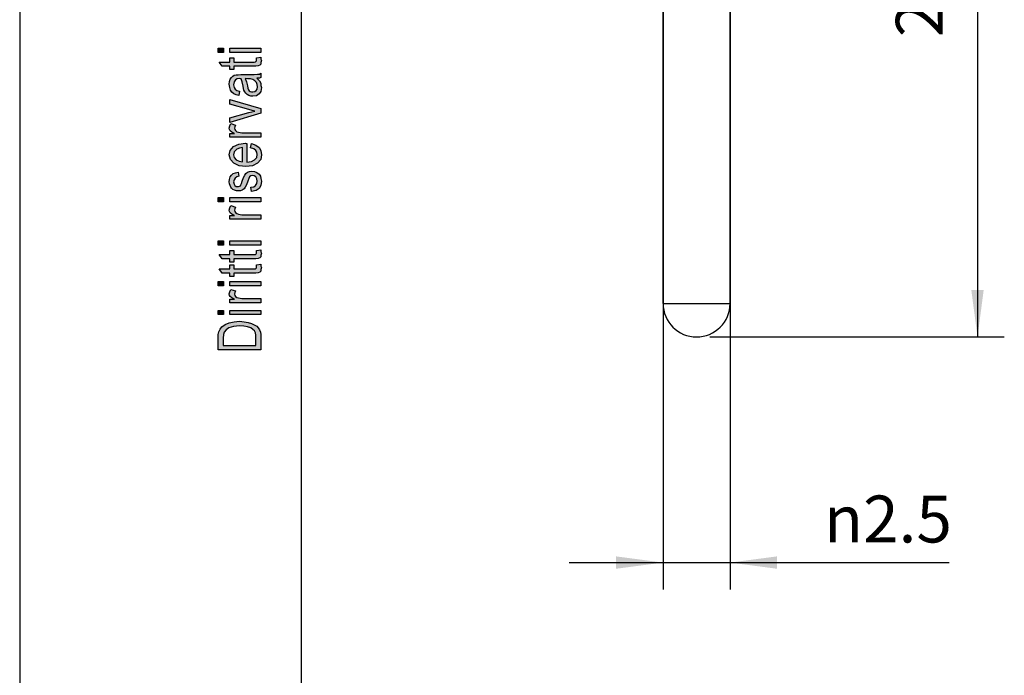
# Model space of a CAD drawing. Units: millimetres. Extents: x -6613 to -6403, y 2141 to 2438.
# Drawn here: x -6613 to -6539, y 2239 to 2288 of the extents above; entities that cross this region are included whole.
import ezdxf

# ---------------------------------------------------------------- set-up
doc = ezdxf.new("R2010")
doc.units = ezdxf.units.MM
doc.layers.add('1', color=7, linetype='Continuous')
doc.styles.add('CONVERTER_11', font='simplex.shx', dxfattribs={"width": 0.95})
doc.dimstyles.new('ME10_DIM_12', dxfattribs={"dimtxt": 1.75, "dimasz": 1.75, "dimexe": 1, "dimexo": 0.5, "dimgap": 0.75, "dimtad": 1, "dimdsep": 46, "dimtxsty": 'CONVERTER_11', "dimsah": 1, "dimcen": 0.09, "dimclrd": 7, "dimclre": 7, "dimclrt": 7, "dimadec": 0, "dimazin": 0, "dimtfac": 1, "dimtdec": 4, "dimtix": 1, "dimtmove": 0, "dimatfit": 3, "dimfxl": 1, "dimtolj": 1, "dimtzin": 0, "dimarcsym": 0})
doc.dimstyles.new('ME10_DIM_13', dxfattribs={"dimtxt": 1.75, "dimasz": 1.75, "dimexe": 1, "dimexo": 0.5, "dimgap": 0.75, "dimtad": 1, "dimdsep": 46, "dimtxsty": 'CONVERTER_11', "dimsah": 1, "dimcen": 0.09, "dimclrd": 7, "dimclre": 7, "dimclrt": 7, "dimadec": 0, "dimazin": 0, "dimtfac": 1, "dimtdec": 4, "dimtix": 1, "dimtmove": 0, "dimatfit": 3, "dimfxl": 1, "dimtolj": 1, "dimtzin": 0, "dimarcsym": 0})
doc.dimstyles.new('ME10_DIM_14', dxfattribs={"dimtxt": 1.75, "dimasz": 1.75, "dimexe": 1, "dimexo": 0.5, "dimgap": 0.75, "dimtad": 1, "dimdsep": 46, "dimtxsty": 'CONVERTER_11', "dimsah": 1, "dimcen": 0.09, "dimclrd": 7, "dimclre": 7, "dimclrt": 7, "dimadec": 0, "dimazin": 0, "dimtfac": 1, "dimtdec": 4, "dimtix": 1, "dimtmove": 0, "dimatfit": 3, "dimfxl": 1, "dimtolj": 1, "dimtzin": 0, "dimarcsym": 0})

# ---------------------------------------------------------------- blocks, each defined once
blk = doc.blocks.new('_formato_A4', base_point=(-6507.5, 2289.441))
at = {"layer": '1', "linetype": 'Continuous'}
for points in [[(-6597.286, 2285.217), (-6597.704, 2285.217), (-6597.704, 2285.537), (-6597.286, 2285.537)], [(-6594.5, 2285.217), (-6596.828, 2285.217), (-6596.828, 2285.537), (-6594.5, 2285.537)], [(-6594.838, 2284.817), (-6594.5, 2284.865), (-6594.5, 2284.721), (-6594.46, 2284.625), (-6594.5, 2284.465), (-6594.52, 2284.353), (-6594.58, 2284.273), (-6594.699, 2284.225), (-6594.878, 2284.193), (-6595.177, 2284.193), (-6596.53, 2284.193), (-6596.53, 2283.953), (-6596.828, 2283.953), (-6596.828, 2284.193), (-6597.386, 2284.193), (-6597.624, 2284.513), (-6596.828, 2284.513), (-6596.828, 2284.817), (-6596.53, 2284.817), (-6596.53, 2284.513), (-6595.157, 2284.513), (-6594.998, 2284.513), (-6594.918, 2284.529), (-6594.878, 2284.545), (-6594.858, 2284.577), (-6594.838, 2284.609), (-6594.838, 2284.673), (-6594.838, 2284.721)], [(-6594.5, 2280.689), (-6596.828, 2280.001), (-6596.828, 2280.337), (-6595.415, 2280.737), (-6595.177, 2280.785), (-6594.958, 2280.849), (-6595.157, 2280.897), (-6595.396, 2280.961), (-6596.828, 2281.361), (-6596.828, 2281.713), (-6594.5, 2281.041)], [(-6594.5, 2278.913), (-6596.828, 2278.913), (-6596.828, 2279.185), (-6596.47, 2279.185), (-6596.669, 2279.281), (-6596.789, 2279.377), (-6596.848, 2279.473), (-6596.868, 2279.585), (-6596.828, 2279.745), (-6596.749, 2279.921), (-6596.391, 2279.809), (-6596.45, 2279.681), (-6596.47, 2279.569), (-6596.45, 2279.473), (-6596.391, 2279.393), (-6596.291, 2279.313), (-6596.172, 2279.281), (-6595.933, 2279.233), (-6595.714, 2279.233), (-6594.5, 2279.233)], [(-6595.197, 2274.849), (-6595.256, 2275.169), (-6595.037, 2275.201), (-6594.898, 2275.297), (-6594.799, 2275.441), (-6594.779, 2275.633), (-6594.799, 2275.809), (-6594.878, 2275.937), (-6594.998, 2276.017), (-6595.137, 2276.049), (-6595.256, 2276.017), (-6595.356, 2275.953), (-6595.396, 2275.825), (-6595.475, 2275.633), (-6595.575, 2275.345), (-6595.674, 2275.169), (-6595.754, 2275.041), (-6595.893, 2274.961), (-6596.032, 2274.913), (-6596.192, 2274.897), (-6596.331, 2274.897), (-6596.47, 2274.945), (-6596.59, 2275.009), (-6596.689, 2275.105), (-6596.749, 2275.185), (-6596.808, 2275.297), (-6596.848, 2275.425), (-6596.868, 2275.569), (-6596.848, 2275.761), (-6596.789, 2275.937), (-6596.689, 2276.081), (-6596.57, 2276.193), (-6596.41, 2276.257), (-6596.211, 2276.305), (-6596.152, 2275.985), (-6596.311, 2275.937), (-6596.43, 2275.857), (-6596.51, 2275.729), (-6596.55, 2275.585), (-6596.51, 2275.409), (-6596.45, 2275.297), (-6596.351, 2275.233), (-6596.231, 2275.217), (-6596.172, 2275.217), (-6596.112, 2275.249), (-6596.032, 2275.281), (-6595.993, 2275.361), (-6595.953, 2275.441), (-6595.893, 2275.617), (-6595.794, 2275.889), (-6595.714, 2276.065), (-6595.634, 2276.193), (-6595.515, 2276.289), (-6595.356, 2276.337), (-6595.177, 2276.369), (-6594.978, 2276.337), (-6594.799, 2276.273), (-6594.639, 2276.145), (-6594.54, 2276.001), (-6594.5, 2275.825), (-6594.46, 2275.617), (-6594.5, 2275.297), (-6594.639, 2275.073), (-6594.858, 2274.929)], [(-6597.286, 2274.081), (-6597.704, 2274.081), (-6597.704, 2274.401), (-6597.286, 2274.401)], [(-6594.5, 2274.081), (-6596.828, 2274.081), (-6596.828, 2274.401), (-6594.5, 2274.401)], [(-6594.5, 2272.801), (-6596.828, 2272.801), (-6596.828, 2273.073), (-6596.47, 2273.073), (-6596.669, 2273.169), (-6596.789, 2273.265), (-6596.848, 2273.361), (-6596.868, 2273.473), (-6596.828, 2273.633), (-6596.749, 2273.809), (-6596.391, 2273.697), (-6596.45, 2273.569), (-6596.47, 2273.457), (-6596.45, 2273.361), (-6596.391, 2273.281), (-6596.291, 2273.201), (-6596.172, 2273.169), (-6595.933, 2273.121), (-6595.714, 2273.121), (-6594.5, 2273.121)], [(-6597.286, 2270.849), (-6597.704, 2270.849), (-6597.704, 2271.169), (-6597.286, 2271.169)], [(-6594.5, 2270.849), (-6596.828, 2270.849), (-6596.828, 2271.169), (-6594.5, 2271.169)], [(-6594.838, 2270.449), (-6594.5, 2270.497), (-6594.5, 2270.353), (-6594.46, 2270.257), (-6594.5, 2270.097), (-6594.52, 2269.985), (-6594.58, 2269.905), (-6594.699, 2269.857), (-6594.878, 2269.825), (-6595.177, 2269.825), (-6596.53, 2269.825), (-6596.53, 2269.585), (-6596.828, 2269.585), (-6596.828, 2269.825), (-6597.386, 2269.825), (-6597.624, 2270.145), (-6596.828, 2270.145), (-6596.828, 2270.449), (-6596.53, 2270.449), (-6596.53, 2270.145), (-6595.157, 2270.145), (-6594.998, 2270.145), (-6594.918, 2270.161), (-6594.878, 2270.177), (-6594.858, 2270.209), (-6594.838, 2270.241), (-6594.838, 2270.305), (-6594.838, 2270.353)], [(-6594.838, 2269.377), (-6594.5, 2269.425), (-6594.5, 2269.281), (-6594.46, 2269.185), (-6594.5, 2269.025), (-6594.52, 2268.913), (-6594.58, 2268.833), (-6594.699, 2268.785), (-6594.878, 2268.753), (-6595.177, 2268.753), (-6596.53, 2268.753), (-6596.53, 2268.513), (-6596.828, 2268.513), (-6596.828, 2268.753), (-6597.386, 2268.753), (-6597.624, 2269.073), (-6596.828, 2269.073), (-6596.828, 2269.377), (-6596.53, 2269.377), (-6596.53, 2269.073), (-6595.157, 2269.073), (-6594.998, 2269.073), (-6594.918, 2269.089), (-6594.878, 2269.105), (-6594.858, 2269.137), (-6594.838, 2269.169), (-6594.838, 2269.233), (-6594.838, 2269.281)], [(-6597.286, 2267.825), (-6597.704, 2267.825), (-6597.704, 2268.145), (-6597.286, 2268.145)], [(-6594.5, 2267.825), (-6596.828, 2267.825), (-6596.828, 2268.145), (-6594.5, 2268.145)], [(-6594.5, 2266.545), (-6596.828, 2266.545), (-6596.828, 2266.817), (-6596.47, 2266.817), (-6596.669, 2266.913), (-6596.789, 2267.009), (-6596.848, 2267.105), (-6596.868, 2267.217), (-6596.828, 2267.377), (-6596.749, 2267.553), (-6596.391, 2267.441), (-6596.45, 2267.313), (-6596.47, 2267.201), (-6596.45, 2267.105), (-6596.391, 2267.025), (-6596.291, 2266.945), (-6596.172, 2266.913), (-6595.933, 2266.865), (-6595.714, 2266.865), (-6594.5, 2266.865)], [(-6597.286, 2265.665), (-6597.704, 2265.665), (-6597.704, 2265.985), (-6597.286, 2265.985)], [(-6594.5, 2265.665), (-6596.828, 2265.665), (-6596.828, 2265.985), (-6594.5, 2265.985)]]:
    blk.add_hatch(color=7, dxfattribs=at).paths.add_polyline_path(points)
h = blk.add_hatch(color=7, dxfattribs=at)
h.paths.add_polyline_path([(-6594.799, 2283.297), (-6594.619, 2283.121), (-6594.52, 2282.945), (-6594.5, 2282.769), (-6594.46, 2282.609), (-6594.5, 2282.321), (-6594.639, 2282.129), (-6594.838, 2282.001), (-6595.117, 2281.969), (-6595.256, 2281.969), (-6595.415, 2282.017), (-6595.535, 2282.081), (-6595.634, 2282.177), (-6595.714, 2282.289), (-6595.774, 2282.417), (-6595.794, 2282.529), (-6595.833, 2282.705), (-6595.893, 2283.025), (-6595.973, 2283.265), (-6596.032, 2283.265), (-6596.072, 2283.281), (-6596.271, 2283.249), (-6596.41, 2283.185), (-6596.51, 2283.025), (-6596.55, 2282.817), (-6596.51, 2282.609), (-6596.43, 2282.481), (-6596.291, 2282.385), (-6596.092, 2282.337), (-6596.152, 2282.017), (-6596.351, 2282.065), (-6596.53, 2282.145), (-6596.669, 2282.257), (-6596.769, 2282.417), (-6596.828, 2282.609), (-6596.868, 2282.849), (-6596.848, 2283.057), (-6596.789, 2283.233), (-6596.689, 2283.361), (-6596.609, 2283.457), (-6596.49, 2283.521), (-6596.351, 2283.569), (-6596.211, 2283.569), (-6595.993, 2283.585), (-6595.455, 2283.585), (-6594.998, 2283.585), (-6594.759, 2283.601), (-6594.619, 2283.617), (-6594.5, 2283.681), (-6594.5, 2283.361), (-6594.619, 2283.313)])
h.paths.add_polyline_path([(-6595.674, 2283.281), (-6595.575, 2283.041), (-6595.515, 2282.737), (-6595.475, 2282.561), (-6595.435, 2282.449), (-6595.376, 2282.369), (-6595.296, 2282.321), (-6595.197, 2282.289), (-6595.117, 2282.289), (-6594.958, 2282.305), (-6594.858, 2282.385), (-6594.779, 2282.497), (-6594.759, 2282.673), (-6594.779, 2282.833), (-6594.838, 2282.993), (-6594.958, 2283.121), (-6595.117, 2283.217), (-6595.276, 2283.249), (-6595.515, 2283.265)], flags=16)
h = blk.add_hatch(color=7, dxfattribs=at)
h.paths.add_polyline_path([(-6595.276, 2278.113), (-6595.216, 2278.433), (-6594.878, 2278.321), (-6594.639, 2278.145), (-6594.5, 2277.905), (-6594.46, 2277.601), (-6594.52, 2277.233), (-6594.759, 2276.961), (-6595.137, 2276.769), (-6595.634, 2276.721), (-6596.132, 2276.769), (-6596.53, 2276.961), (-6596.769, 2277.233), (-6596.868, 2277.585), (-6596.789, 2277.921), (-6596.55, 2278.209), (-6596.152, 2278.385), (-6595.654, 2278.449), (-6595.595, 2278.433), (-6595.555, 2278.433), (-6595.555, 2277.041), (-6595.216, 2277.089), (-6594.978, 2277.217), (-6594.818, 2277.393), (-6594.779, 2277.617), (-6594.799, 2277.777), (-6594.878, 2277.921), (-6595.037, 2278.033)])
h.paths.add_polyline_path([(-6595.873, 2277.057), (-6595.873, 2278.129), (-6596.112, 2278.081), (-6596.311, 2278.001), (-6596.49, 2277.809), (-6596.55, 2277.601), (-6596.49, 2277.393), (-6596.351, 2277.217), (-6596.132, 2277.105)], flags=16)
h = blk.add_hatch(color=7, dxfattribs=at)
h.paths.add_polyline_path([(-6594.5, 2263.041), (-6597.704, 2263.041), (-6597.704, 2263.921), (-6597.684, 2264.177), (-6597.644, 2264.385), (-6597.545, 2264.577), (-6597.425, 2264.753), (-6597.167, 2264.929), (-6596.868, 2265.057), (-6596.51, 2265.137), (-6596.112, 2265.169), (-6595.754, 2265.137), (-6595.455, 2265.089), (-6595.197, 2265.009), (-6594.998, 2264.913), (-6594.818, 2264.801), (-6594.699, 2264.689), (-6594.6, 2264.545), (-6594.54, 2264.369), (-6594.5, 2264.177), (-6594.5, 2263.969)])
h.paths.add_polyline_path([(-6594.878, 2263.377), (-6594.878, 2263.921), (-6594.878, 2264.145), (-6594.918, 2264.321), (-6594.978, 2264.449), (-6595.097, 2264.561), (-6595.256, 2264.673), (-6595.495, 2264.753), (-6595.774, 2264.801), (-6596.112, 2264.833), (-6596.55, 2264.785), (-6596.888, 2264.689), (-6597.107, 2264.545), (-6597.246, 2264.369), (-6597.306, 2264.177), (-6597.326, 2263.921), (-6597.326, 2263.377)], flags=16)
at = {"layer": '1', "color": 7, "linetype": 'Continuous'}
for p, q in [((-6612.5, 2437.941), (-6612.5, 2140.941)), ((-6591.5, 2432.941), (-6591.5, 2145.941)), ((-6597.704, 2285.537), (-6597.286, 2285.537)), ((-6597.704, 2285.217), (-6597.704, 2285.537)), ((-6597.286, 2285.537), (-6597.286, 2285.217)), ((-6596.828, 2285.537), (-6594.5, 2285.537)), ((-6596.828, 2285.217), (-6596.828, 2285.537)), ((-6594.5, 2285.537), (-6594.5, 2285.217)), ((-6597.286, 2285.217), (-6597.704, 2285.217)), ((-6594.5, 2285.217), (-6596.828, 2285.217)), ((-6596.828, 2284.817), (-6596.53, 2284.817)), ((-6596.828, 2284.513), (-6596.828, 2284.817)), ((-6596.53, 2284.817), (-6596.53, 2284.513)), ((-6594.838, 2284.817), (-6594.5, 2284.865)), ((-6594.838, 2284.721), (-6594.838, 2284.817)), ((-6594.838, 2284.673), (-6594.838, 2284.721)), ((-6594.838, 2284.609), (-6594.838, 2284.673)), ((-6594.5, 2284.865), (-6594.5, 2284.721)), ((-6594.5, 2284.721), (-6594.46, 2284.625)), ((-6597.624, 2284.513), (-6596.828, 2284.513)), ((-6597.386, 2284.193), (-6597.624, 2284.513)), ((-6596.828, 2284.193), (-6597.386, 2284.193)), ((-6596.828, 2283.953), (-6596.828, 2284.193)), ((-6596.53, 2283.953), (-6596.828, 2283.953)), ((-6596.53, 2284.513), (-6595.157, 2284.513)), ((-6596.53, 2284.193), (-6596.53, 2283.953)), ((-6595.177, 2284.193), (-6596.53, 2284.193)), ((-6594.878, 2284.193), (-6595.177, 2284.193)), ((-6595.157, 2284.513), (-6594.998, 2284.513)), ((-6594.998, 2284.513), (-6594.918, 2284.529)), ((-6594.918, 2284.529), (-6594.878, 2284.545)), ((-6594.878, 2284.545), (-6594.858, 2284.577)), ((-6594.699, 2284.225), (-6594.878, 2284.193)), ((-6594.858, 2284.577), (-6594.838, 2284.609)), ((-6594.58, 2284.273), (-6594.699, 2284.225)), ((-6594.52, 2284.353), (-6594.58, 2284.273)), ((-6594.5, 2284.465), (-6594.52, 2284.353)), ((-6594.46, 2284.625), (-6594.5, 2284.465)), ((-6596.848, 2283.057), (-6596.789, 2283.233)), ((-6596.789, 2283.233), (-6596.689, 2283.361)), ((-6596.689, 2283.361), (-6596.609, 2283.457)), ((-6596.609, 2283.457), (-6596.49, 2283.521)), ((-6596.41, 2283.185), (-6596.51, 2283.025)), ((-6596.49, 2283.521), (-6596.351, 2283.569)), ((-6596.271, 2283.249), (-6596.41, 2283.185)), ((-6596.351, 2283.569), (-6596.211, 2283.569)), ((-6596.072, 2283.281), (-6596.271, 2283.249)), ((-6596.211, 2283.569), (-6595.993, 2283.585)), ((-6596.032, 2283.265), (-6596.072, 2283.281)), ((-6595.973, 2283.265), (-6596.032, 2283.265)), ((-6595.993, 2283.585), (-6595.455, 2283.585)), ((-6595.893, 2283.025), (-6595.973, 2283.265)), ((-6595.515, 2283.265), (-6595.674, 2283.281)), ((-6595.674, 2283.281), (-6595.575, 2283.041)), ((-6595.276, 2283.249), (-6595.515, 2283.265)), ((-6595.455, 2283.585), (-6594.998, 2283.585)), ((-6595.117, 2283.217), (-6595.276, 2283.249)), ((-6594.958, 2283.121), (-6595.117, 2283.217)), ((-6594.998, 2283.585), (-6594.759, 2283.601)), ((-6594.619, 2283.313), (-6594.799, 2283.297)), ((-6594.799, 2283.297), (-6594.619, 2283.121)), ((-6594.759, 2283.601), (-6594.619, 2283.617)), ((-6594.619, 2283.617), (-6594.5, 2283.681)), ((-6594.5, 2283.361), (-6594.619, 2283.313)), ((-6594.5, 2283.681), (-6594.5, 2283.361)), ((-6596.868, 2282.849), (-6596.848, 2283.057)), ((-6596.828, 2282.609), (-6596.868, 2282.849)), ((-6596.769, 2282.417), (-6596.828, 2282.609)), ((-6596.51, 2283.025), (-6596.55, 2282.817)), ((-6596.55, 2282.817), (-6596.51, 2282.609)), ((-6596.51, 2282.609), (-6596.43, 2282.481)), ((-6596.43, 2282.481), (-6596.291, 2282.385)), ((-6595.833, 2282.705), (-6595.893, 2283.025)), ((-6595.794, 2282.529), (-6595.833, 2282.705)), ((-6595.774, 2282.417), (-6595.794, 2282.529)), ((-6595.575, 2283.041), (-6595.515, 2282.737)), ((-6595.515, 2282.737), (-6595.475, 2282.561)), ((-6595.475, 2282.561), (-6595.435, 2282.449)), ((-6595.435, 2282.449), (-6595.376, 2282.369)), ((-6594.838, 2282.993), (-6594.958, 2283.121)), ((-6594.858, 2282.385), (-6594.779, 2282.497)), ((-6594.779, 2282.833), (-6594.838, 2282.993)), ((-6594.759, 2282.673), (-6594.779, 2282.833)), ((-6594.779, 2282.497), (-6594.759, 2282.673)), ((-6594.619, 2283.121), (-6594.52, 2282.945)), ((-6594.52, 2282.945), (-6594.5, 2282.769)), ((-6594.5, 2282.769), (-6594.46, 2282.609)), ((-6594.46, 2282.609), (-6594.5, 2282.321)), ((-6596.828, 2281.713), (-6594.5, 2281.041)), ((-6596.828, 2281.361), (-6596.828, 2281.713)), ((-6596.669, 2282.257), (-6596.769, 2282.417)), ((-6596.53, 2282.145), (-6596.669, 2282.257)), ((-6596.351, 2282.065), (-6596.53, 2282.145)), ((-6596.152, 2282.017), (-6596.351, 2282.065)), ((-6596.291, 2282.385), (-6596.092, 2282.337)), ((-6596.092, 2282.337), (-6596.152, 2282.017)), ((-6595.714, 2282.289), (-6595.774, 2282.417)), ((-6595.634, 2282.177), (-6595.714, 2282.289)), ((-6595.535, 2282.081), (-6595.634, 2282.177)), ((-6595.415, 2282.017), (-6595.535, 2282.081)), ((-6595.256, 2281.969), (-6595.415, 2282.017)), ((-6595.376, 2282.369), (-6595.296, 2282.321)), ((-6595.296, 2282.321), (-6595.197, 2282.289)), ((-6595.117, 2281.969), (-6595.256, 2281.969)), ((-6595.197, 2282.289), (-6595.117, 2282.289)), ((-6595.117, 2282.289), (-6594.958, 2282.305)), ((-6594.838, 2282.001), (-6595.117, 2281.969)), ((-6594.958, 2282.305), (-6594.858, 2282.385)), ((-6594.639, 2282.129), (-6594.838, 2282.001)), ((-6594.5, 2282.321), (-6594.639, 2282.129)), ((-6595.396, 2280.961), (-6596.828, 2281.361)), ((-6594.5, 2281.041), (-6594.5, 2280.689)), ((-6596.828, 2280.337), (-6595.415, 2280.737)), ((-6594.5, 2280.689), (-6596.828, 2280.001)), ((-6596.828, 2280.001), (-6596.828, 2280.337)), ((-6595.415, 2280.737), (-6595.177, 2280.785)), ((-6595.157, 2280.897), (-6595.396, 2280.961)), ((-6595.177, 2280.785), (-6594.958, 2280.849)), ((-6594.958, 2280.849), (-6595.157, 2280.897)), ((-6596.868, 2279.585), (-6596.828, 2279.745)), ((-6596.848, 2279.473), (-6596.868, 2279.585)), ((-6596.828, 2279.745), (-6596.749, 2279.921)), ((-6596.749, 2279.921), (-6596.391, 2279.809)), ((-6596.45, 2279.681), (-6596.47, 2279.569)), ((-6596.47, 2279.569), (-6596.45, 2279.473)), ((-6596.391, 2279.809), (-6596.45, 2279.681)), ((-6596.789, 2279.377), (-6596.848, 2279.473)), ((-6596.828, 2279.185), (-6596.47, 2279.185)), ((-6596.828, 2278.913), (-6596.828, 2279.185)), ((-6594.5, 2278.913), (-6596.828, 2278.913)), ((-6596.669, 2279.281), (-6596.789, 2279.377)), ((-6596.47, 2279.185), (-6596.669, 2279.281)), ((-6596.45, 2279.473), (-6596.391, 2279.393)), ((-6596.391, 2279.393), (-6596.291, 2279.313)), ((-6596.291, 2279.313), (-6596.172, 2279.281)), ((-6596.172, 2279.281), (-6595.933, 2279.233)), ((-6595.933, 2279.233), (-6595.714, 2279.233)), ((-6595.714, 2279.233), (-6594.5, 2279.233)), ((-6594.5, 2279.233), (-6594.5, 2278.913)), ((-6596.789, 2277.921), (-6596.55, 2278.209)), ((-6596.55, 2278.209), (-6596.152, 2278.385)), ((-6596.112, 2278.081), (-6596.311, 2278.001)), ((-6596.152, 2278.385), (-6595.654, 2278.449)), ((-6595.873, 2278.129), (-6596.112, 2278.081)), ((-6595.873, 2277.057), (-6595.873, 2278.129)), ((-6595.654, 2278.449), (-6595.595, 2278.433)), ((-6595.595, 2278.433), (-6595.555, 2278.433)), ((-6595.555, 2278.433), (-6595.555, 2277.041)), ((-6595.276, 2278.113), (-6595.216, 2278.433)), ((-6595.037, 2278.033), (-6595.276, 2278.113)), ((-6595.216, 2278.433), (-6594.878, 2278.321)), ((-6594.878, 2277.921), (-6595.037, 2278.033)), ((-6594.878, 2278.321), (-6594.639, 2278.145)), ((-6594.639, 2278.145), (-6594.5, 2277.905)), ((-6596.868, 2277.585), (-6596.789, 2277.921)), ((-6596.769, 2277.233), (-6596.868, 2277.585)), ((-6596.49, 2277.809), (-6596.55, 2277.601)), ((-6596.55, 2277.601), (-6596.49, 2277.393)), ((-6596.311, 2278.001), (-6596.49, 2277.809)), ((-6596.49, 2277.393), (-6596.351, 2277.217)), ((-6594.978, 2277.217), (-6594.818, 2277.393)), ((-6594.799, 2277.777), (-6594.878, 2277.921)), ((-6594.818, 2277.393), (-6594.779, 2277.617)), ((-6594.779, 2277.617), (-6594.799, 2277.777)), ((-6594.46, 2277.601), (-6594.52, 2277.233)), ((-6594.5, 2277.905), (-6594.46, 2277.601)), ((-6596.53, 2276.961), (-6596.769, 2277.233)), ((-6596.132, 2276.769), (-6596.53, 2276.961)), ((-6596.351, 2277.217), (-6596.132, 2277.105)), ((-6596.132, 2277.105), (-6595.873, 2277.057)), ((-6595.634, 2276.721), (-6596.132, 2276.769)), ((-6595.137, 2276.769), (-6595.634, 2276.721)), ((-6595.555, 2277.041), (-6595.216, 2277.089)), ((-6595.216, 2277.089), (-6594.978, 2277.217)), ((-6594.759, 2276.961), (-6595.137, 2276.769)), ((-6594.52, 2277.233), (-6594.759, 2276.961)), ((-6596.848, 2275.761), (-6596.789, 2275.937)), ((-6596.789, 2275.937), (-6596.689, 2276.081)), ((-6596.689, 2276.081), (-6596.57, 2276.193)), ((-6596.57, 2276.193), (-6596.41, 2276.257)), ((-6596.43, 2275.857), (-6596.51, 2275.729)), ((-6596.311, 2275.937), (-6596.43, 2275.857)), ((-6596.41, 2276.257), (-6596.211, 2276.305)), ((-6596.152, 2275.985), (-6596.311, 2275.937)), ((-6596.211, 2276.305), (-6596.152, 2275.985)), ((-6595.893, 2275.617), (-6595.794, 2275.889)), ((-6595.794, 2275.889), (-6595.714, 2276.065)), ((-6595.714, 2276.065), (-6595.634, 2276.193)), ((-6595.634, 2276.193), (-6595.515, 2276.289)), ((-6595.515, 2276.289), (-6595.356, 2276.337)), ((-6595.396, 2275.825), (-6595.475, 2275.633)), ((-6595.356, 2275.953), (-6595.396, 2275.825)), ((-6595.356, 2276.337), (-6595.177, 2276.369)), ((-6595.256, 2276.017), (-6595.356, 2275.953)), ((-6595.137, 2276.049), (-6595.256, 2276.017)), ((-6595.177, 2276.369), (-6594.978, 2276.337)), ((-6594.998, 2276.017), (-6595.137, 2276.049)), ((-6594.878, 2275.937), (-6594.998, 2276.017)), ((-6594.978, 2276.337), (-6594.799, 2276.273)), ((-6594.799, 2275.809), (-6594.878, 2275.937)), ((-6594.799, 2276.273), (-6594.639, 2276.145)), ((-6594.639, 2276.145), (-6594.54, 2276.001)), ((-6594.54, 2276.001), (-6594.5, 2275.825)), ((-6594.5, 2275.825), (-6594.46, 2275.617)), ((-6596.868, 2275.569), (-6596.848, 2275.761)), ((-6596.848, 2275.425), (-6596.868, 2275.569)), ((-6596.808, 2275.297), (-6596.848, 2275.425)), ((-6596.749, 2275.185), (-6596.808, 2275.297)), ((-6596.689, 2275.105), (-6596.749, 2275.185)), ((-6596.59, 2275.009), (-6596.689, 2275.105)), ((-6596.51, 2275.729), (-6596.55, 2275.585)), ((-6596.55, 2275.585), (-6596.51, 2275.409)), ((-6596.51, 2275.409), (-6596.45, 2275.297)), ((-6596.45, 2275.297), (-6596.351, 2275.233)), ((-6596.351, 2275.233), (-6596.231, 2275.217)), ((-6596.231, 2275.217), (-6596.172, 2275.217)), ((-6596.172, 2275.217), (-6596.112, 2275.249)), ((-6596.112, 2275.249), (-6596.032, 2275.281)), ((-6596.032, 2275.281), (-6595.993, 2275.361)), ((-6595.993, 2275.361), (-6595.953, 2275.441)), ((-6595.953, 2275.441), (-6595.893, 2275.617)), ((-6595.674, 2275.169), (-6595.754, 2275.041)), ((-6595.575, 2275.345), (-6595.674, 2275.169)), ((-6595.475, 2275.633), (-6595.575, 2275.345)), ((-6595.256, 2275.169), (-6595.037, 2275.201)), ((-6595.197, 2274.849), (-6595.256, 2275.169)), ((-6595.037, 2275.201), (-6594.898, 2275.297)), ((-6594.898, 2275.297), (-6594.799, 2275.441)), ((-6594.779, 2275.633), (-6594.799, 2275.809)), ((-6594.799, 2275.441), (-6594.779, 2275.633)), ((-6594.5, 2275.297), (-6594.639, 2275.073)), ((-6594.46, 2275.617), (-6594.5, 2275.297)), ((-6597.704, 2274.401), (-6597.286, 2274.401)), ((-6597.704, 2274.081), (-6597.704, 2274.401)), ((-6597.286, 2274.401), (-6597.286, 2274.081)), ((-6596.828, 2274.401), (-6594.5, 2274.401)), ((-6596.828, 2274.081), (-6596.828, 2274.401)), ((-6596.47, 2274.945), (-6596.59, 2275.009)), ((-6596.331, 2274.897), (-6596.47, 2274.945)), ((-6596.192, 2274.897), (-6596.331, 2274.897)), ((-6596.032, 2274.913), (-6596.192, 2274.897)), ((-6595.893, 2274.961), (-6596.032, 2274.913)), ((-6595.754, 2275.041), (-6595.893, 2274.961)), ((-6594.858, 2274.929), (-6595.197, 2274.849)), ((-6594.639, 2275.073), (-6594.858, 2274.929)), ((-6594.5, 2274.401), (-6594.5, 2274.081)), ((-6597.286, 2274.081), (-6597.704, 2274.081)), ((-6596.868, 2273.473), (-6596.828, 2273.633)), ((-6594.5, 2274.081), (-6596.828, 2274.081)), ((-6596.828, 2273.633), (-6596.749, 2273.809)), ((-6596.749, 2273.809), (-6596.391, 2273.697)), ((-6596.391, 2273.697), (-6596.45, 2273.569)), ((-6596.848, 2273.361), (-6596.868, 2273.473)), ((-6596.789, 2273.265), (-6596.848, 2273.361)), ((-6596.828, 2273.073), (-6596.47, 2273.073)), ((-6596.828, 2272.801), (-6596.828, 2273.073)), ((-6596.669, 2273.169), (-6596.789, 2273.265)), ((-6596.47, 2273.073), (-6596.669, 2273.169)), ((-6596.45, 2273.569), (-6596.47, 2273.457)), ((-6596.47, 2273.457), (-6596.45, 2273.361)), ((-6596.45, 2273.361), (-6596.391, 2273.281)), ((-6596.391, 2273.281), (-6596.291, 2273.201)), ((-6596.291, 2273.201), (-6596.172, 2273.169)), ((-6596.172, 2273.169), (-6595.933, 2273.121)), ((-6595.933, 2273.121), (-6595.714, 2273.121)), ((-6595.714, 2273.121), (-6594.5, 2273.121)), ((-6594.5, 2273.121), (-6594.5, 2272.801)), ((-6594.5, 2272.801), (-6596.828, 2272.801)), ((-6597.704, 2271.169), (-6597.286, 2271.169)), ((-6597.704, 2270.849), (-6597.704, 2271.169)), ((-6597.286, 2270.849), (-6597.704, 2270.849)), ((-6597.286, 2271.169), (-6597.286, 2270.849)), ((-6596.828, 2271.169), (-6594.5, 2271.169)), ((-6596.828, 2270.849), (-6596.828, 2271.169)), ((-6594.5, 2270.849), (-6596.828, 2270.849)), ((-6594.5, 2271.169), (-6594.5, 2270.849)), ((-6597.624, 2270.145), (-6596.828, 2270.145)), ((-6597.386, 2269.825), (-6597.624, 2270.145)), ((-6596.828, 2270.449), (-6596.53, 2270.449)), ((-6596.828, 2270.145), (-6596.828, 2270.449)), ((-6596.53, 2270.449), (-6596.53, 2270.145)), ((-6596.53, 2270.145), (-6595.157, 2270.145)), ((-6595.157, 2270.145), (-6594.998, 2270.145)), ((-6594.998, 2270.145), (-6594.918, 2270.161)), ((-6594.918, 2270.161), (-6594.878, 2270.177)), ((-6594.878, 2270.177), (-6594.858, 2270.209)), ((-6594.858, 2270.209), (-6594.838, 2270.241)), ((-6594.838, 2270.449), (-6594.5, 2270.497)), ((-6594.838, 2270.353), (-6594.838, 2270.449)), ((-6594.838, 2270.305), (-6594.838, 2270.353)), ((-6594.838, 2270.241), (-6594.838, 2270.305)), ((-6594.52, 2269.985), (-6594.58, 2269.905)), ((-6594.5, 2270.097), (-6594.52, 2269.985)), ((-6594.5, 2270.497), (-6594.5, 2270.353)), ((-6594.5, 2270.353), (-6594.46, 2270.257)), ((-6594.46, 2270.257), (-6594.5, 2270.097)), ((-6596.828, 2269.825), (-6597.386, 2269.825)), ((-6596.828, 2269.585), (-6596.828, 2269.825)), ((-6596.53, 2269.585), (-6596.828, 2269.585)), ((-6596.828, 2269.377), (-6596.53, 2269.377)), ((-6596.828, 2269.073), (-6596.828, 2269.377)), ((-6596.53, 2269.825), (-6596.53, 2269.585)), ((-6595.177, 2269.825), (-6596.53, 2269.825)), ((-6596.53, 2269.377), (-6596.53, 2269.073)), ((-6594.878, 2269.825), (-6595.177, 2269.825)), ((-6594.699, 2269.857), (-6594.878, 2269.825)), ((-6594.838, 2269.377), (-6594.5, 2269.425)), ((-6594.838, 2269.281), (-6594.838, 2269.377)), ((-6594.838, 2269.233), (-6594.838, 2269.281)), ((-6594.838, 2269.169), (-6594.838, 2269.233)), ((-6594.58, 2269.905), (-6594.699, 2269.857)), ((-6594.5, 2269.425), (-6594.5, 2269.281)), ((-6594.5, 2269.281), (-6594.46, 2269.185)), ((-6597.624, 2269.073), (-6596.828, 2269.073)), ((-6597.386, 2268.753), (-6597.624, 2269.073)), ((-6596.828, 2268.753), (-6597.386, 2268.753)), ((-6596.828, 2268.513), (-6596.828, 2268.753)), ((-6596.53, 2268.513), (-6596.828, 2268.513)), ((-6596.53, 2269.073), (-6595.157, 2269.073)), ((-6596.53, 2268.753), (-6596.53, 2268.513)), ((-6595.177, 2268.753), (-6596.53, 2268.753)), ((-6594.878, 2268.753), (-6595.177, 2268.753)), ((-6595.157, 2269.073), (-6594.998, 2269.073)), ((-6594.998, 2269.073), (-6594.918, 2269.089)), ((-6594.918, 2269.089), (-6594.878, 2269.105)), ((-6594.878, 2269.105), (-6594.858, 2269.137)), ((-6594.699, 2268.785), (-6594.878, 2268.753)), ((-6594.858, 2269.137), (-6594.838, 2269.169)), ((-6594.58, 2268.833), (-6594.699, 2268.785)), ((-6594.52, 2268.913), (-6594.58, 2268.833)), ((-6594.5, 2269.025), (-6594.52, 2268.913)), ((-6594.46, 2269.185), (-6594.5, 2269.025)), ((-6597.704, 2268.145), (-6597.286, 2268.145)), ((-6597.704, 2267.825), (-6597.704, 2268.145)), ((-6597.286, 2267.825), (-6597.704, 2267.825)), ((-6597.286, 2268.145), (-6597.286, 2267.825)), ((-6596.828, 2268.145), (-6594.5, 2268.145)), ((-6596.828, 2267.825), (-6596.828, 2268.145)), ((-6594.5, 2267.825), (-6596.828, 2267.825)), ((-6594.5, 2268.145), (-6594.5, 2267.825)), ((-6596.868, 2267.217), (-6596.828, 2267.377)), ((-6596.848, 2267.105), (-6596.868, 2267.217)), ((-6596.789, 2267.009), (-6596.848, 2267.105)), ((-6596.828, 2267.377), (-6596.749, 2267.553)), ((-6596.669, 2266.913), (-6596.789, 2267.009)), ((-6596.749, 2267.553), (-6596.391, 2267.441)), ((-6596.45, 2267.313), (-6596.47, 2267.201)), ((-6596.47, 2267.201), (-6596.45, 2267.105)), ((-6596.391, 2267.441), (-6596.45, 2267.313)), ((-6596.45, 2267.105), (-6596.391, 2267.025)), ((-6596.391, 2267.025), (-6596.291, 2266.945)), ((-6596.828, 2266.817), (-6596.47, 2266.817)), ((-6596.828, 2266.545), (-6596.828, 2266.817)), ((-6594.5, 2266.545), (-6596.828, 2266.545)), ((-6596.47, 2266.817), (-6596.669, 2266.913)), ((-6596.291, 2266.945), (-6596.172, 2266.913)), ((-6596.172, 2266.913), (-6595.933, 2266.865)), ((-6595.933, 2266.865), (-6595.714, 2266.865)), ((-6595.714, 2266.865), (-6594.5, 2266.865)), ((-6594.5, 2266.865), (-6594.5, 2266.545)), ((-6597.704, 2265.985), (-6597.286, 2265.985)), ((-6597.704, 2265.665), (-6597.704, 2265.985)), ((-6597.286, 2265.665), (-6597.704, 2265.665)), ((-6597.286, 2265.985), (-6597.286, 2265.665)), ((-6596.828, 2265.985), (-6594.5, 2265.985)), ((-6596.828, 2265.665), (-6596.828, 2265.985)), ((-6594.5, 2265.665), (-6596.828, 2265.665)), ((-6594.5, 2265.985), (-6594.5, 2265.665)), ((-6597.425, 2264.753), (-6597.167, 2264.929)), ((-6597.167, 2264.929), (-6596.868, 2265.057)), ((-6596.868, 2265.057), (-6596.51, 2265.137)), ((-6596.112, 2264.833), (-6596.55, 2264.785)), ((-6596.51, 2265.137), (-6596.112, 2265.169)), ((-6596.112, 2265.169), (-6595.754, 2265.137)), ((-6595.774, 2264.801), (-6596.112, 2264.833)), ((-6595.754, 2265.137), (-6595.455, 2265.089)), ((-6595.455, 2265.089), (-6595.197, 2265.009)), ((-6595.197, 2265.009), (-6594.998, 2264.913)), ((-6594.998, 2264.913), (-6594.818, 2264.801)), ((-6597.704, 2263.921), (-6597.684, 2264.177)), ((-6597.684, 2264.177), (-6597.644, 2264.385)), ((-6597.644, 2264.385), (-6597.545, 2264.577)), ((-6597.545, 2264.577), (-6597.425, 2264.753)), ((-6597.306, 2264.177), (-6597.326, 2263.921)), ((-6597.246, 2264.369), (-6597.306, 2264.177)), ((-6597.107, 2264.545), (-6597.246, 2264.369)), ((-6596.888, 2264.689), (-6597.107, 2264.545)), ((-6596.55, 2264.785), (-6596.888, 2264.689)), ((-6595.495, 2264.753), (-6595.774, 2264.801)), ((-6595.256, 2264.673), (-6595.495, 2264.753)), ((-6595.097, 2264.561), (-6595.256, 2264.673)), ((-6594.978, 2264.449), (-6595.097, 2264.561)), ((-6594.918, 2264.321), (-6594.978, 2264.449)), ((-6594.878, 2264.145), (-6594.918, 2264.321)), ((-6594.878, 2263.921), (-6594.878, 2264.145)), ((-6594.818, 2264.801), (-6594.699, 2264.689)), ((-6594.699, 2264.689), (-6594.6, 2264.545)), ((-6594.6, 2264.545), (-6594.54, 2264.369)), ((-6594.54, 2264.369), (-6594.5, 2264.177)), ((-6594.5, 2264.177), (-6594.5, 2263.969)), ((-6597.704, 2263.041), (-6597.704, 2263.921)), ((-6597.326, 2263.921), (-6597.326, 2263.377)), ((-6597.326, 2263.377), (-6594.878, 2263.377)), ((-6594.878, 2263.377), (-6594.878, 2263.921)), ((-6594.5, 2263.969), (-6594.5, 2263.041)), ((-6594.5, 2263.041), (-6597.704, 2263.041))]:
    blk.add_line(p, q, dxfattribs=at)
blk = doc.blocks.new('A4', base_point=(-105, 148.5))
at = {"layer": '1'}
blk.add_blockref('_formato_A4', (-6507.5, 2289.441), dxfattribs=at)
blk = doc.blocks.new('TOP', base_point=(-105, 148.5))
blk.add_blockref('A4', (-105, 148.5))
blk = doc.blocks.new('RCM2D_0_3__3', base_point=(-3283.25, 1132))
at = {"color": 7, "linetype": 'Continuous'}
for p, q in [((-3278.75, 1157), (-3283.25, 1157)), ((-3283.25, 1157), (-3283.25, 1154.533)), ((-3278.75, 1157), (-3278.75, 1154.533)), ((-3282.5, 1154.1), (-3283.25, 1154.533)), ((-3278.75, 1154.533), (-3283.25, 1154.533)), ((-3279.5, 1154.1), (-3278.75, 1154.533)), ((-3282.5, 1154.1), (-3279.5, 1154.1)), ((-3282.5, 1154.1), (-3282.5, 1149.5)), ((-3279.5, 1154.1), (-3279.5, 1149.5)), ((-3283.25, 1147.5), (-3283.25, 1149.5)), ((-3283.25, 1149.5), (-3282.5, 1149.5)), ((-3282.5, 1149.5), (-3279.5, 1149.5)), ((-3279.5, 1149.5), (-3278.75, 1149.5)), ((-3278.75, 1147.5), (-3278.75, 1149.5)), ((-3282.25, 1146.923), (-3283.25, 1147.5)), ((-3283.25, 1147.5), (-3278.75, 1147.5)), ((-3279.75, 1146.923), (-3278.75, 1147.5)), ((-3282.25, 1133.25), (-3282.25, 1146.923)), ((-3282.25, 1146.923), (-3281, 1146.923)), ((-3281, 1146.923), (-3279.75, 1146.923)), ((-3279.75, 1133.25), (-3279.75, 1146.923)), ((-3282.25, 1133.25), (-3281, 1133.25)), ((-3281, 1133.25), (-3279.75, 1133.25))]:
    blk.add_line(p, q, dxfattribs=at)
for start, end in [(180, 270), (270, 0)]:
    blk.add_arc((-3281, 1133.25), 1.25, start, end, dxfattribs=at)
blk = doc.blocks.new('*D19')
at = {"layer": '1', "color": 7, "linetype": 'Continuous'}
for p, q in [((-3282.75, 1157), (-3269.519, 1157)), ((-3270.519, 1157), (-3270.519, 1132)), ((-3280.5, 1132), (-3269.519, 1132))]:
    blk.add_line(p, q, dxfattribs=at)
at = {"layer": '1', "color": 7}
for points in [[(-3270.289, 1155.25), (-3270.75, 1155.25), (-3270.519, 1157)], [(-3270.75, 1133.75), (-3270.289, 1133.75), (-3270.519, 1132)]]:
    blk.add_solid(points, dxfattribs=at)
at = {"layer": '1', "color": 7, "insert": (-3271.269, 1143.187), "char_height": 1.75, "attachment_point": 7, "rotation": 90, "line_spacing_factor": 0.60024, "style": 'CONVERTER_11'}
blk.add_mtext('25', dxfattribs=at)
blk = doc.blocks.new('*D20')
at = {"layer": '1', "color": 7, "linetype": 'Continuous'}
for p, q in [((-3282.25, 1146.423), (-3282.25, 1122.585)), ((-3279.75, 1146.423), (-3279.75, 1122.585)), ((-3285.75, 1123.585), (-3282.25, 1123.585)), ((-3282.25, 1123.585), (-3279.75, 1123.585)), ((-3279.75, 1123.585), (-3271.571, 1123.585))]:
    blk.add_line(p, q, dxfattribs=at)
at = {"layer": '1', "color": 7}
for points in [[(-3284, 1123.355), (-3284, 1123.816), (-3282.25, 1123.585)], [(-3278, 1123.816), (-3278, 1123.355), (-3279.75, 1123.585)]]:
    blk.add_solid(points, dxfattribs=at)
at = {"layer": '1', "color": 7, "insert": (-3276.244, 1124.335), "char_height": 1.75, "attachment_point": 7, "rotation": 0.0001, "line_spacing_factor": 0.60024, "style": 'CONVERTER_11'}
blk.add_mtext('\\C7;{\\Fgdt;n}\\C7;2.5', dxfattribs=at)
blk = doc.blocks.new('*D21')
at = {"layer": '1', "color": 7, "linetype": 'Continuous'}
for p, q in [((-3283.25, 1157.5), (-3283.25, 1163.734)), ((-3278.75, 1157.5), (-3278.75, 1163.734)), ((-3286.75, 1162.734), (-3283.25, 1162.734)), ((-3283.25, 1162.734), (-3278.75, 1162.734)), ((-3278.75, 1162.734), (-3275.25, 1162.734))]:
    blk.add_line(p, q, dxfattribs=at)
at = {"layer": '1', "color": 7}
for points in [[(-3285, 1162.503), (-3285, 1162.964), (-3283.25, 1162.734)], [(-3277, 1162.964), (-3277, 1162.503), (-3278.75, 1162.734)]]:
    blk.add_solid(points, dxfattribs=at)
at = {"layer": '1', "color": 7, "insert": (-3283.004, 1163.484), "char_height": 1.75, "attachment_point": 7, "rotation": 0.0001, "line_spacing_factor": 0.60024, "style": 'CONVERTER_11'}
blk.add_mtext('\\C7;{\\Fgdt;n}\\C7;4.5', dxfattribs=at)
blk = doc.blocks.new('Anteriore1', base_point=(-3281, 1144.5))
blk.add_blockref('RCM2D_0_3__3', (-3283.25, 1132))
at = {"layer": '1'}
for base, p1, p2, dimstyle, picture, middle in [((-3283.25, 1162.734), (-3278.75, 1157), (-3283.25, 1157), 'ME10_DIM_14', '*D21', (-3281, 1164.359)), ((-3282.25, 1123.585), (-3279.75, 1146.923), (-3282.25, 1146.923), 'ME10_DIM_13', '*D20', (-3274.24, 1125.21))]:
    dim = blk.add_linear_dim(base=base, p1=p1, p2=p2, dimstyle=dimstyle, override={"dimpost": '{\\Fgdt;n}<>'}, dxfattribs=at)
    dim.commit()
    dim.dimension.update_dxf_attribs({"geometry": picture, "text_midpoint": middle, "text_rotation": 0.0001})
dim = blk.add_linear_dim(base=(-3270.519, 1157), p1=(-3281, 1132), p2=(-3283.25, 1157), angle=90, dimstyle='ME10_DIM_12', dxfattribs=at)
dim.commit()
dim.dimension.update_dxf_attribs({"geometry": '*D19', "text_midpoint": (-3272.144, 1144.5), "text_rotation": 90})

msp = doc.modelspace()

# ---------------------------------------------------------------- block references
msp.add_blockref('TOP', (-105, 148.5))
at = {"xscale": 2, "yscale": 2, "zscale": 2}
msp.add_blockref('Anteriore1', (-6562, 2289), dxfattribs=at)

doc.saveas('drawing.dxf')
